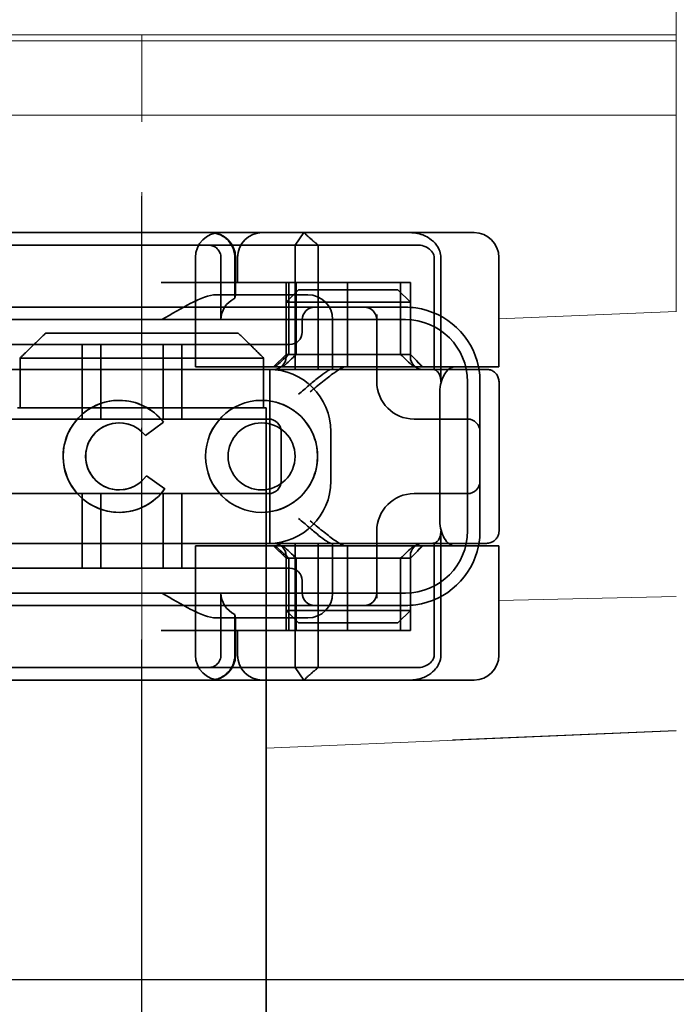
# Model space of a CAD drawing. Units: millimetres. Extents: x -1646 to -727, y -160 to 512.
# Drawn here: x -812 to -786, y 451 to 491 of the extents above; entities that cross this region are included whole.
import ezdxf

# ---------------------------------------------------------------- set-up
doc = ezdxf.new("R2010")
doc.units = ezdxf.units.MM
doc.header["$LTSCALE"] = 4
for name, pattern in [('CHAIN', [0.3543, 0.2362, -0.0295, 0.0591, -0.0295]), ('DASH_DOT', [0.182, 0.1181, -0.0295, 0.0049, -0.0295]), ('STRICHPUNKT', [1, 0.5, -0.25, 0, -0.25])]:
    doc.linetypes.add(name, pattern=pattern)
for name, color, linetype, lineweight in [('Kóta (ISO)', 3, 'Continuous', 25), ('Obrys', 7, 'Continuous', 18), ('Viditelná (ISO)', 7, 'Continuous', 35)]:
    doc.layers.add(name, color=color, linetype=linetype, lineweight=lineweight)
doc.layers.add('MITTE', color=1, linetype='STRICHPUNKT')
doc.layers.add('Osa (ISO)', color=1, linetype='DASH_DOT', lineweight=9, true_color=0xff0000)
doc.styles.add('Text poznámky (ISO)', font='tahoma.ttf')
doc.dimstyles.new('Výchozí (ISO)', dxfattribs={"dimscale": 2.5, "dimtxt": 3.5, "dimasz": 2.5, "dimexe": 1, "dimexo": 0, "dimgap": 0.762, "dimtad": 1, "dimrnd": 1e-08, "dimtxsty": 'Text poznámky (ISO)', "dimcen": 0.09, "dimdle": 10, "dimclrd": 256, "dimclre": 256, "dimclrt": 256, "dimazin": 2, "dimtfac": 1.001486, "dimtmove": 0, "dimatfit": 3, "dimfxl": 1, "dimtolj": 1, "dimlwd": -1, "dimlwe": -1, "dimarcsym": 0})

# ---------------------------------------------------------------- blocks, each defined once
blk = doc.blocks.new('*D2')
at = {"layer": 'Defpoints', "color": 0}
for p in [(-1172.281, 512.275), (-729.902, 512.275), (-1172.281, 452.275)]:
    blk.add_point(p, dxfattribs=at)
at = {"layer": 'Kóta (ISO)'}
for p, q in [((-1172.281, 512.275), (-727.402, 512.275)), ((-729.902, 458.525), (-729.902, 506.025)), ((-1172.281, 452.275), (-727.402, 452.275))]:
    blk.add_line(p, q, dxfattribs=at)
for points in [[(-730.944, 506.025), (-728.86, 506.025), (-729.902, 512.275)], [(-730.944, 458.525), (-728.86, 458.525), (-729.902, 452.275)]]:
    blk.add_solid(points, dxfattribs=at)
at = {"layer": 'Kóta (ISO)', "insert": (-736.361, 485.519), "char_height": 8.75, "attachment_point": 5, "rotation": 90, "style": 'Text poznámky (ISO)'}
blk.add_mtext('\\A1;60', dxfattribs=at)

msp = doc.modelspace()

# ---------------------------------------------------------------- linework, layer by layer
at = {"layer": 'MITTE', "linetype": 'CHAIN', "ltscale": 23.990969}
msp.add_line((-807.281, 409.29), (-807.281, 483.79), dxfattribs=at)
at = {"layer": 'Obrys'}
for p, q in [((-785.781, 494.772), (-785.781, 490.274)), ((-844.781, 490.274), (-785.781, 490.274)), ((-785.781, 490.038), (-844.781, 490.038)), ((-785.781, 490.038), (-785.781, 490.274)), ((-785.781, 487.04), (-785.781, 490.038)), ((-794.781, 487.04), (-819.781, 487.04)), ((-794.781, 487.04), (-785.781, 487.04)), ((-785.781, 479.148), (-785.781, 487.04)), ((-785.781, 479.148), (-792.919, 478.847)), ((-785.781, 479.148), (-785.781, 479.138)), ((-792.919, 467.518), (-785.781, 467.682)), ((-785.781, 462.275), (-802.281, 461.585)), ((-785.781, 462.292), (-794.781, 461.911))]:
    msp.add_line(p, q, dxfattribs=at)
at = {"layer": 'Osa (ISO)', "linetype": 'CHAIN', "ltscale": 23.990969}
msp.add_line((-807.281, 393.274), (-807.281, 490.274), dxfattribs=at)
at = {"layer": 'Viditelná (ISO)'}
for p, q in [((-799.279, 482.318), (-817.505, 482.318)), ((-799.279, 482.318), (-798.635, 482.318)), ((-798.635, 482.318), (-794.661, 482.318)), ((-794.661, 482.318), (-793.919, 482.318)), ((-792.919, 476.918), (-792.919, 481.318)), ((-811.154, 478.274), (-803.408, 478.274)), ((-802.382, 477.274), (-812.18, 477.274)), ((-812.18, 477.274), (-812.18, 475.274)), ((-802.382, 475.274), (-802.382, 477.274)), ((-793.714, 476.918), (-794.691, 476.918)), ((-792.919, 476.918), (-793.714, 476.918)), ((-792.913, 470.318), (-792.913, 476.317)), ((-795.292, 475.918), (-795.292, 470.718)), ((-812.281, 475.274), (-812.18, 475.274)), ((-802.382, 475.274), (-802.281, 475.274)), ((-802.281, 460.274), (-802.281, 475.274)), ((-808.197, 474.666), (-808.195, 474.666)), ((-806.412, 474.694), (-807.137, 474.151)), ((-802.467, 474.666), (-802.466, 474.666)), ((-807.101, 472.533), (-806.356, 472.018)), ((-808.197, 471.97), (-808.195, 471.97)), ((-802.467, 471.97), (-802.466, 471.97)), ((-793.714, 469.718), (-794.691, 469.718)), ((-792.919, 469.718), (-793.714, 469.718)), ((-792.919, 465.318), (-792.919, 469.718)), ((-817.505, 464.318), (-799.279, 464.318)), ((-798.635, 464.318), (-799.279, 464.318)), ((-794.661, 464.318), (-798.635, 464.318)), ((-793.919, 464.318), (-794.661, 464.318))]:
    msp.add_line(p, q, dxfattribs=at)
at = {"layer": 'Viditelná (ISO)', "ltscale": 1.501129}
for p, q in [((-801.113, 481.818), (-800.765, 482.318)), ((-800.765, 464.318), (-801.113, 464.818))]:
    msp.add_line(p, q, dxfattribs=at)
at = {"layer": 'Viditelná (ISO)', "ltscale": 2.915582}
msp.add_line((-812.716, 481.818), (-811.756, 481.818), dxfattribs=at)
at = {"layer": 'Viditelná (ISO)', "ltscale": 10.589}
for p, q in [((-807.382, 481.818), (-811.756, 481.818)), ((-811.756, 464.818), (-807.382, 464.818))]:
    msp.add_line(p, q, dxfattribs=at)
at = {"layer": 'Viditelná (ISO)', "ltscale": 0.384751}
for p, q in [((-807.382, 481.818), (-807.18, 481.818)), ((-807.18, 464.818), (-807.382, 464.818))]:
    msp.add_line(p, q, dxfattribs=at)
at = {"layer": 'Viditelná (ISO)', "ltscale": 4.885578}
for p, q in [((-804.615, 481.818), (-807.18, 481.818)), ((-807.18, 464.818), (-804.615, 464.818))]:
    msp.add_line(p, q, dxfattribs=at)
at = {"layer": 'Viditelná (ISO)', "ltscale": 6.670361}
for p, q in [((-804.615, 481.818), (-801.113, 481.818)), ((-801.113, 464.818), (-804.615, 464.818))]:
    msp.add_line(p, q, dxfattribs=at)
at = {"layer": 'Viditelná (ISO)', "ltscale": 12.094824}
for p, q in [((-801.113, 481.818), (-801.113, 476.818)), ((-800.19, 476.818), (-800.19, 481.818)), ((-795.251, 476.318), (-795.251, 481.318)), ((-795.251, 465.318), (-795.251, 470.318)), ((-801.113, 469.818), (-801.113, 464.818)), ((-800.19, 464.818), (-800.19, 469.818))]:
    msp.add_line(p, q, dxfattribs=at)
at = {"layer": 'Viditelná (ISO)', "ltscale": 1.830254}
for p, q in [((-800.19, 481.818), (-801.113, 481.818)), ((-801.113, 464.818), (-800.19, 464.818))]:
    msp.add_line(p, q, dxfattribs=at)
at = {"layer": 'Viditelná (ISO)', "ltscale": 5.660385}
for p, q in [((-800.19, 481.818), (-797.357, 481.818)), ((-797.357, 464.818), (-800.19, 464.818))]:
    msp.add_line(p, q, dxfattribs=at)
at = {"layer": 'Viditelná (ISO)', "ltscale": 1.63088}
for p, q in [((-797.357, 481.818), (-796.501, 481.818)), ((-796.501, 464.818), (-797.357, 464.818))]:
    msp.add_line(p, q, dxfattribs=at)
at = {"layer": 'Viditelná (ISO)', "ltscale": 0.57387}
for p, q in [((-796.501, 481.818), (-796.2, 481.818)), ((-796.2, 464.818), (-796.501, 464.818))]:
    msp.add_line(p, q, dxfattribs=at)
at = {"layer": 'Viditelná (ISO)', "ltscale": 10.643445}
for p, q in [((-805.128, 476.918), (-805.128, 481.318)), ((-802.18, 474.818), (-813.18, 474.818)), ((-813.18, 471.818), (-802.18, 471.818)), ((-805.128, 465.318), (-805.128, 469.718))]:
    msp.add_line(p, q, dxfattribs=at)
at = {"layer": 'Viditelná (ISO)', "ltscale": 4.761642}
for p, q in [((-804.102, 478.818), (-804.102, 481.318)), ((-804.102, 465.318), (-804.102, 467.818)), ((-802.281, 445.274), (-802.281, 460.274))]:
    msp.add_line(p, q, dxfattribs=at)
at = {"layer": 'Viditelná (ISO)', "ltscale": 3.116009}
for p, q in [((-803.543, 481.318), (-803.543, 479.682)), ((-803.543, 466.954), (-803.543, 465.318))]:
    msp.add_line(p, q, dxfattribs=at)
at = {"layer": 'Viditelná (ISO)', "ltscale": 2.856945}
for p, q in [((-803.513, 479.818), (-803.513, 481.318)), ((-803.513, 465.318), (-803.513, 466.818))]:
    msp.add_line(p, q, dxfattribs=at)
at = {"layer": 'Viditelná (ISO)', "ltscale": 1.904597}
for p, q in [((-803.431, 480.318), (-803.431, 481.318)), ((-803.431, 465.318), (-803.431, 466.318))]:
    msp.add_line(p, q, dxfattribs=at)
at = {"layer": 'Viditelná (ISO)', "ltscale": 10.899807}
msp.add_line((-795.526, 481.318), (-795.526, 476.812), dxfattribs=at)
at = {"layer": 'Viditelná (ISO)', "ltscale": 14.513788}
for p, q in [((-800.509, 480.318), (-806.509, 480.318)), ((-813.18, 476.818), (-807.18, 476.818)), ((-794.18, 470.318), (-794.18, 476.318)), ((-807.18, 469.818), (-813.18, 469.818)), ((-800.509, 466.318), (-806.509, 466.318))]:
    msp.add_line(p, q, dxfattribs=at)
at = {"layer": 'Viditelná (ISO)', "ltscale": 5.52352}
for p, q in [((-801.48, 477.418), (-801.48, 480.318)), ((-801.368, 477.418), (-801.368, 480.318)), ((-801.076, 477.418), (-801.076, 480.318)), ((-796.876, 477.418), (-796.876, 480.318)), ((-796.48, 477.418), (-796.48, 480.318)), ((-796.474, 477.418), (-796.474, 480.318)), ((-801.48, 466.318), (-801.48, 469.218)), ((-801.368, 466.318), (-801.368, 469.218)), ((-801.076, 469.218), (-801.076, 466.318)), ((-796.876, 469.218), (-796.876, 466.318)), ((-796.48, 466.318), (-796.48, 469.218)), ((-796.474, 466.318), (-796.474, 469.218))]:
    msp.add_line(p, q, dxfattribs=at)
at = {"layer": 'Viditelná (ISO)', "ltscale": 4.495844}
for p, q in [((-800.509, 480.318), (-799.004, 480.318)), ((-800.509, 466.318), (-799.004, 466.318))]:
    msp.add_line(p, q, dxfattribs=at)
at = {"layer": 'Viditelná (ISO)', "ltscale": 6.475868}
for p, q in [((-799.004, 476.918), (-799.004, 480.318)), ((-799.004, 466.318), (-799.004, 469.718))]:
    msp.add_line(p, q, dxfattribs=at)
at = {"layer": 'Viditelná (ISO)', "ltscale": 9.557934}
for p, q in [((-799.004, 480.318), (-796.48, 480.318)), ((-799.004, 466.318), (-796.48, 466.318))]:
    msp.add_line(p, q, dxfattribs=at)
at = {"layer": 'Viditelná (ISO)', "ltscale": 0.0659}
for p, q in [((-796.474, 480.318), (-796.48, 480.318)), ((-796.48, 477.418), (-796.474, 477.418)), ((-796.474, 469.218), (-796.48, 469.218)), ((-796.474, 466.318), (-796.48, 466.318))]:
    msp.add_line(p, q, dxfattribs=at)
at = {"layer": 'Viditelná (ISO)', "ltscale": 6.30275}
for p, q in [((-800.98, 479.818), (-804.289, 479.818)), ((-804.289, 466.818), (-800.98, 466.818))]:
    msp.add_line(p, q, dxfattribs=at)
at = {"layer": 'Viditelná (ISO)', "ltscale": 1.346724}
for p, q in [((-800.98, 480.018), (-801.48, 479.518)), ((-796.98, 480.018), (-796.48, 479.518)), ((-801.48, 477.418), (-801.98, 476.918)), ((-796.48, 477.418), (-795.98, 476.918)), ((-801.48, 469.218), (-801.98, 469.718)), ((-796.48, 469.218), (-795.98, 469.718)), ((-800.98, 466.618), (-801.48, 467.118)), ((-796.98, 466.618), (-796.48, 467.118))]:
    msp.add_line(p, q, dxfattribs=at)
at = {"layer": 'Viditelná (ISO)', "ltscale": 4.058564}
for p, q in [((-800.98, 480.018), (-799.948, 480.018)), ((-798.012, 480.018), (-796.98, 480.018)), ((-799.948, 466.618), (-800.98, 466.618)), ((-796.98, 466.618), (-798.012, 466.618))]:
    msp.add_line(p, q, dxfattribs=at)
at = {"layer": 'Viditelná (ISO)', "ltscale": 1.115476}
for p, q in [((-800.98, 479.818), (-800.607, 479.818)), ((-800.607, 466.818), (-800.98, 466.818))]:
    msp.add_line(p, q, dxfattribs=at)
at = {"layer": 'Viditelná (ISO)', "ltscale": 3.688329}
for p, q in [((-798.012, 480.018), (-799.948, 480.018)), ((-799.948, 479.518), (-798.012, 479.518)), ((-798.012, 467.118), (-799.948, 467.118)), ((-799.948, 466.618), (-798.012, 466.618))]:
    msp.add_line(p, q, dxfattribs=at)
at = {"layer": 'Viditelná (ISO)', "ltscale": 12.938391}
for p, q in [((-802.331, 479.318), (-813.029, 479.318)), ((-802.331, 477.818), (-813.029, 477.818)), ((-813.029, 468.818), (-802.331, 468.818)), ((-813.029, 467.318), (-802.331, 467.318))]:
    msp.add_line(p, q, dxfattribs=at)
at = {"layer": 'Viditelná (ISO)', "ltscale": 5.983681}
for p, q in [((-800.331, 479.318), (-802.331, 479.318)), ((-802.331, 467.318), (-800.331, 467.318))]:
    msp.add_line(p, q, dxfattribs=at)
at = {"layer": 'Viditelná (ISO)', "ltscale": 4.190233}
for p, q in [((-801.48, 477.318), (-801.48, 479.518)), ((-796.48, 477.318), (-796.48, 479.518)), ((-801.48, 467.118), (-801.48, 469.318)), ((-796.48, 467.118), (-796.48, 469.318))]:
    msp.add_line(p, q, dxfattribs=at)
at = {"layer": 'Viditelná (ISO)', "ltscale": 5.07323}
for p, q in [((-800.19, 479.518), (-801.48, 479.518)), ((-796.48, 479.518), (-797.77, 479.518)), ((-801.48, 467.118), (-800.19, 467.118)), ((-797.77, 467.118), (-796.48, 467.118))]:
    msp.add_line(p, q, dxfattribs=at)
at = {"layer": 'Viditelná (ISO)', "ltscale": 3.547472}
for p, q in [((-798.469, 479.318), (-800.331, 479.318)), ((-800.331, 467.318), (-798.469, 467.318))]:
    msp.add_line(p, q, dxfattribs=at)
at = {"layer": 'Viditelná (ISO)', "ltscale": 0.481179}
for p, q in [((-799.948, 479.518), (-800.19, 479.518)), ((-797.77, 479.518), (-798.012, 479.518)), ((-800.19, 467.118), (-799.948, 467.118)), ((-798.012, 467.118), (-797.77, 467.118))]:
    msp.add_line(p, q, dxfattribs=at)
at = {"layer": 'Viditelná (ISO)', "ltscale": 0.261812}
for p, q in [((-798.331, 479.318), (-798.469, 479.318)), ((-798.469, 467.318), (-798.331, 467.318))]:
    msp.add_line(p, q, dxfattribs=at)
at = {"layer": 'Viditelná (ISO)', "ltscale": 5.316041}
for p, q in [((-796.68, 479.318), (-798.331, 479.318)), ((-798.331, 467.318), (-796.68, 467.318))]:
    msp.add_line(p, q, dxfattribs=at)
at = {"layer": 'Viditelná (ISO)', "ltscale": 5.160042}
for p, q in [((-797.831, 476.318), (-797.831, 479.027)), ((-797.831, 467.609), (-797.831, 470.318))]:
    msp.add_line(p, q, dxfattribs=at)
at = {"layer": 'Viditelná (ISO)', "ltscale": 11.82605}
for p, q in [((-796.68, 478.818), (-818.68, 478.818)), ((-818.68, 467.818), (-796.68, 467.818))]:
    msp.add_line(p, q, dxfattribs=at)
at = {"layer": 'Viditelná (ISO)', "ltscale": 0.952248}
for p, q in [((-800.831, 478.818), (-800.831, 478.318)), ((-808.197, 475.571), (-808.195, 475.571)), ((-802.467, 475.571), (-802.466, 475.571)), ((-806.412, 474.694), (-806.411, 474.694)), ((-807.137, 474.151), (-807.135, 474.151)), ((-807.101, 472.533), (-807.099, 472.533)), ((-806.356, 472.018), (-806.355, 472.018)), ((-808.197, 471.065), (-808.195, 471.065)), ((-802.467, 471.065), (-802.466, 471.065)), ((-800.831, 468.318), (-800.831, 467.818))]:
    msp.add_line(p, q, dxfattribs=at)
at = {"layer": 'Viditelná (ISO)', "ltscale": 3.809293}
for p, q in [((-799.607, 476.818), (-799.607, 478.818)), ((-801.68, 472.318), (-801.68, 474.318)), ((-799.68, 474.318), (-799.68, 472.318)), ((-799.607, 467.818), (-799.607, 469.818))]:
    msp.add_line(p, q, dxfattribs=at)
at = {"layer": 'Viditelná (ISO)', "ltscale": 5.71399}
for p, q in [((-809.68, 474.818), (-809.68, 477.818)), ((-808.93, 474.818), (-808.93, 477.818)), ((-806.43, 474.818), (-806.43, 477.818)), ((-805.68, 474.818), (-805.68, 477.818)), ((-809.68, 468.818), (-809.68, 471.818)), ((-808.93, 468.818), (-808.93, 471.818)), ((-806.43, 468.818), (-806.43, 471.818)), ((-805.68, 468.818), (-805.68, 471.818))]:
    msp.add_line(p, q, dxfattribs=at)
at = {"layer": 'Viditelná (ISO)', "ltscale": 2.991791}
for p, q in [((-802.331, 477.818), (-801.331, 477.818)), ((-801.331, 468.818), (-802.331, 468.818))]:
    msp.add_line(p, q, dxfattribs=at)
at = {"layer": 'Viditelná (ISO)', "ltscale": 12.665669}
for p, q in [((-796.48, 477.418), (-801.48, 477.418)), ((-801.48, 469.218), (-796.48, 469.218))]:
    msp.add_line(p, q, dxfattribs=at)
at = {"layer": 'Viditelná (ISO)', "ltscale": 6.704076}
for p, q in [((-803.82, 476.918), (-805.128, 476.918)), ((-803.82, 469.718), (-805.128, 469.718))]:
    msp.add_line(p, q, dxfattribs=at)
at = {"layer": 'Viditelná (ISO)', "ltscale": 10.020269}
for p, q in [((-803.82, 476.918), (-799.44, 476.918)), ((-803.82, 469.718), (-799.44, 469.718))]:
    msp.add_line(p, q, dxfattribs=at)
at = {"layer": 'Viditelná (ISO)', "ltscale": 1.255588}
for p, q in [((-799.44, 476.918), (-799.092, 476.918)), ((-799.44, 469.718), (-799.092, 469.718))]:
    msp.add_line(p, q, dxfattribs=at)
at = {"layer": 'Viditelná (ISO)', "ltscale": 10.646062}
for p, q in [((-799.092, 476.918), (-794.691, 476.918)), ((-794.691, 469.718), (-799.092, 469.718))]:
    msp.add_line(p, q, dxfattribs=at)
at = {"layer": 'Viditelná (ISO)', "ltscale": 10.16424}
for p, q in [((-802.978, 476.818), (-807.18, 476.818)), ((-802.978, 469.818), (-807.18, 469.818))]:
    msp.add_line(p, q, dxfattribs=at)
at = {"layer": 'Viditelná (ISO)', "ltscale": 1.496568}
for p, q in [((-802.978, 476.818), (-802.271, 476.818)), ((-802.271, 469.818), (-802.978, 469.818))]:
    msp.add_line(p, q, dxfattribs=at)
at = {"layer": 'Viditelná (ISO)', "ltscale": 6.094867}
for p, q in [((-802.271, 476.818), (-800.009, 476.818)), ((-800.009, 469.818), (-802.271, 469.818))]:
    msp.add_line(p, q, dxfattribs=at)
at = {"layer": 'Viditelná (ISO)', "ltscale": 11.288502}
msp.add_line((-802.13, 469.818), (-802.13, 476.818), dxfattribs=at)
at = {"layer": 'Viditelná (ISO)', "ltscale": 1.333409}
for p, q in [((-800.009, 476.818), (-799.659, 476.818)), ((-799.659, 469.818), (-800.009, 469.818))]:
    msp.add_line(p, q, dxfattribs=at)
at = {"layer": 'Viditelná (ISO)', "ltscale": 2.503945}
for p, q in [((-798.344, 476.818), (-799.659, 476.818)), ((-799.659, 469.818), (-798.344, 469.818))]:
    msp.add_line(p, q, dxfattribs=at)
at = {"layer": 'Viditelná (ISO)', "ltscale": 1.644473}
for p, q in [((-793.68, 475.481), (-793.68, 476.318)), ((-793.68, 470.318), (-793.68, 471.155))]:
    msp.add_line(p, q, dxfattribs=at)
at = {"layer": 'Viditelná (ISO)', "ltscale": 10.465127}
msp.add_line((-793.68, 471.155), (-793.68, 475.481), dxfattribs=at)
at = {"layer": 'Viditelná (ISO)', "ltscale": 3.110256}
msp.add_line((-812.18, 475.274), (-802.382, 475.274), dxfattribs=at)
at = {"layer": 'Viditelná (ISO)', "ltscale": 1.724287}
msp.add_line((-806.411, 474.694), (-807.135, 474.151), dxfattribs=at)
at = {"layer": 'Viditelná (ISO)', "ltscale": 0.202404}
for p, q in [((-796.258, 474.818), (-796.331, 474.818)), ((-796.331, 471.818), (-796.258, 471.818))]:
    msp.add_line(p, q, dxfattribs=at)
at = {"layer": 'Viditelná (ISO)', "ltscale": 6.751559}
for p, q in [((-794.18, 474.818), (-796.258, 474.818)), ((-796.258, 471.818), (-794.18, 471.818))]:
    msp.add_line(p, q, dxfattribs=at)
at = {"layer": 'Viditelná (ISO)', "ltscale": 1.724143}
msp.add_line((-807.099, 472.533), (-806.355, 472.018), dxfattribs=at)
at = {"layer": 'Viditelná (ISO)', "ltscale": 10.899808}
msp.add_line((-795.526, 469.824), (-795.526, 465.318), dxfattribs=at)
at = {"layer": 'Viditelná (ISO)', "ltscale": 2.009635}
msp.add_line((-811.756, 464.818), (-812.605, 464.818), dxfattribs=at)
at = {"layer": 'Viditelná (ISO)', "ltscale": 2.991791}
for centre, start, end in [((-804.128, 481.318), 90, 180), ((-804.513, 481.318), 0, 90), ((-802.431, 481.318), 90, 180), ((-800.607, 478.818), 0, 90), ((-800.607, 467.818), 270, 0), ((-804.128, 465.318), 180, 270), ((-804.513, 465.318), 270, 0), ((-802.431, 465.318), 180, 270)]:
    msp.add_arc(centre, 1, start, end, dxfattribs=at)
at = {"layer": 'Viditelná (ISO)'}
for centre, radius, start, end in [((-793.919, 481.318), 1, 0, 90), ((-796.68, 476.318), 3, 9.5941, 11.537), ((-796.68, 470.318), 3, 348.463, 350.4059), ((-793.919, 465.318), 1, 270, 0)]:
    msp.add_arc(centre, radius, start, end, dxfattribs=at)
at = {"layer": 'Viditelná (ISO)', "ltscale": 1.495845}
for centre, start, end in [((-800.331, 478.818), 90, 180), ((-798.331, 478.818), 0, 90), ((-801.331, 478.318), 270, 0), ((-801.98, 477.318), 270, 0), ((-795.98, 477.318), 180, 270), ((-802.18, 474.318), 0, 90), ((-794.18, 474.318), 0, 90), ((-802.18, 472.318), 270, 0), ((-794.18, 472.318), 270, 0), ((-801.98, 469.318), 0, 90), ((-795.98, 469.318), 90, 180), ((-801.331, 468.318), 0, 90), ((-800.331, 467.818), 180, 270), ((-798.331, 467.818), 270, 0)]:
    msp.add_arc(centre, 0.5, start, end, dxfattribs=at)
at = {"layer": 'Viditelná (ISO)', "ltscale": 8.922276}
for centre, start, end in [((-796.68, 476.318), 11.537, 81.9815), ((-796.68, 470.318), 278.0185, 348.463)]:
    msp.add_arc(centre, 3, start, end, dxfattribs=at)
at = {"layer": 'Viditelná (ISO)', "ltscale": 9.499252}
for centre, start, end in [((-796.68, 476.318), 0, 90), ((-802.18, 474.318), 0, 90), ((-802.18, 472.318), 270, 0), ((-796.68, 470.318), 270, 0)]:
    msp.add_arc(centre, 2.5, start, end, dxfattribs=at)
at = {"layer": 'Viditelná (ISO)', "ltscale": 0.956713}
for centre, start, end in [((-796.68, 476.318), 0, 9.5941), ((-796.68, 470.318), 350.4059, 0)]:
    msp.add_arc(centre, 3, start, end, dxfattribs=at)
at = {"layer": 'Viditelná (ISO)', "ltscale": 4.487736}
for centre, start, end in [((-796.331, 476.318), 180, 270), ((-796.331, 470.318), 90, 180)]:
    msp.add_arc(centre, 1.5, start, end, dxfattribs=at)
at = {"layer": 'Viditelná (ISO)', "ltscale": 0.066701}
for centre, major_axis, start_param, end_param in [((-804.601, 481.741), (-0.202, 0.006), 4.62018, 4.793957), ((-804.601, 464.895), (0.202, 0.006), 4.630821, 4.804598)]:
    msp.add_ellipse(centre, major_axis=major_axis, ratio=0.380138, start_param=start_param, end_param=end_param, dxfattribs=at)
at = {"layer": 'Viditelná (ISO)', "ltscale": 2.31156}
for centre, major_axis, start_param, end_param in [((-802.976, 478.818), (-1.126, 0), -1.043134, 0), ((-802.976, 467.818), (1.126, 0), 3.141593, 4.184726)]:
    msp.add_ellipse(centre, major_axis=major_axis, ratio=0.887873, start_param=start_param, end_param=end_param, dxfattribs=at)
at = {"layer": 'Viditelná (ISO)', "ltscale": 1.554331}
for centre, major_axis, start_param, end_param in [((-798.957, 480.348), (5.041, 5.041), 4.026335, 4.154036), ((-798.957, 466.288), (-5.041, 5.041), -1.012443, -0.884742)]:
    msp.add_ellipse(centre, major_axis=major_axis, ratio=0.060604, start_param=start_param, end_param=end_param, dxfattribs=at)
at = {"layer": 'Viditelná (ISO)', "ltscale": 1.386259}
for centre, major_axis, start_param, end_param in [((-1009.772, 267.192), (211.069, 212.419), 0.146979, 0.162559), ((-1009.772, 679.444), (-211.069, 212.419), 2.979033, 2.994614)]:
    msp.add_ellipse(centre, major_axis=major_axis, ratio=0.003132, start_param=start_param, end_param=end_param, dxfattribs=at)
at = {"layer": 'Viditelná (ISO)', "ltscale": 1.391672}
for centre, major_axis, start_param, end_param in [((-591.038, 268.577), (-208.255, 210.998), -0.163565, -0.147818), ((-591.038, 678.059), (208.255, 210.998), 3.28941, 3.305158)]:
    msp.add_ellipse(centre, major_axis=major_axis, ratio=0.0047, start_param=start_param, end_param=end_param, dxfattribs=at)
at = {"layer": 'Viditelná (ISO)', "ltscale": 0.448235}
for centre, major_axis, start_param, end_param in [((-796.555, 477.414), (-0.498, 0.498), 4.30035, 4.636107), ((-796.555, 469.222), (0.498, 0.498), 4.788671, 5.124428)]:
    msp.add_ellipse(centre, major_axis=major_axis, ratio=0.085285, start_param=start_param, end_param=end_param, dxfattribs=at)
at = {"layer": 'Viditelná (ISO)', "ltscale": 0.93135}
for centre, major_axis, start_param, end_param in [((-800.608, 480.143), (-8.967, 8.967), 4.260768, 4.30035), ((-800.608, 466.492), (8.967, 8.967), 5.124428, 5.16401)]:
    msp.add_ellipse(centre, major_axis=major_axis, ratio=0.085285, start_param=start_param, end_param=end_param, dxfattribs=at)
at = {"layer": 'Viditelná (ISO)'}
for centre, major_axis, start_param, end_param in [((-808.197, 473.318), (0, 2.253), -0.914215, 4.097456), ((-808.195, 473.318), (0.001, 2.253), 0.00063, 3.141593), ((-802.466, 473.318), (0.001, 2.253), 0.00063, 3.141593), ((-808.197, 473.318), (0, 1.348), -0.905088, 4.09126), ((-808.195, 473.318), (0, 1.348), -0.904457, 0), ((-802.466, 473.318), (0, 1.348), 3.141593, 6.283185), ((-808.195, 473.318), (0, 1.348), 3.141593, 4.090661)]:
    msp.add_ellipse(centre, major_axis=major_axis, ratio=0.999996, start_param=start_param, end_param=end_param, dxfattribs=at)
at = {"layer": 'Viditelná (ISO)', "ltscale": 3.925107}
msp.add_ellipse((-808.195, 473.318), major_axis=(-0.001, 2.253), ratio=0.999996, start_param=-0.914529, end_param=0, dxfattribs=at)
at = {"layer": 'Viditelná (ISO)'}
for major_axis in [(0, 2.253), (0, 1.348)]:
    msp.add_ellipse((-802.467, 473.318), major_axis=major_axis, ratio=0.999996, dxfattribs=at)
at = {"layer": 'Viditelná (ISO)', "ltscale": 11.418637}
msp.add_ellipse((-802.466, 473.318), major_axis=(-0.001, 2.253), ratio=0.999996, start_param=3.140962, end_param=6.283185, dxfattribs=at)
at = {"layer": 'Viditelná (ISO)', "ltscale": 10.245593}
for centre in [(-808.195, 473.318), (-802.466, 473.318)]:
    msp.add_ellipse(centre, major_axis=(0, -1.348), ratio=0.999996, start_param=3.141593, end_param=6.283185, dxfattribs=at)
at = {"layer": 'Viditelná (ISO)', "ltscale": 4.103866}
msp.add_ellipse((-808.195, 473.318), major_axis=(0, 2.253), ratio=0.999996, start_param=3.141278, end_param=4.097456, dxfattribs=at)
at = {"layer": 'Viditelná (ISO)', "ltscale": 2.997498}
msp.add_open_spline([(-804.547, 482.318), (-804.437, 482.318), (-804.316, 482.297), (-804.156, 482.241), (-804.028, 482.183), (-803.914, 482.097), (-803.771, 481.967), (-803.68, 481.84), (-803.601, 481.661), (-803.557, 481.525), (-803.543, 481.383), (-803.543, 481.318)], degree=3, knots=[-0.7393749, -0.7393749, -0.7393749, -0.7393749, -0.7082852, -0.7082852, -0.6895882, -0.6708911, -0.6708911, -0.6337981, -0.6337981, -0.6153592, -0.5969202, -0.5969202, -0.5969202, -0.5969202], dxfattribs=at)
at = {"layer": 'Viditelná (ISO)', "ltscale": 1.519058}
for points, weights in [([(-800.19, 481.818), (-800.455, 482.032), (-800.765, 482.318)], [1.07412469888, 1.04115517447, 1]), ([(-800.765, 464.318), (-800.455, 464.604), (-800.19, 464.818)], [1, 1.04115517447, 1.07412469888])]:
    msp.add_rational_spline(points, weights, degree=2, dxfattribs=at)
at = {"layer": 'Viditelná (ISO)', "ltscale": 0.59791}
for points, knots in [([(-796.175, 482.283), (-796.227, 482.295), (-796.278, 482.303), (-796.382, 482.315), (-796.434, 482.318), (-796.486, 482.318)], [0, 0, 0, 0, 0.01580579, 0.01580579, 0.03141254, 0.03141254, 0.03141254, 0.03141254]), ([(-796.486, 464.318), (-796.434, 464.318), (-796.382, 464.321), (-796.278, 464.333), (-796.227, 464.341), (-796.175, 464.353)], [0, 0, 0, 0, 0.01560736, 0.01560736, 0.03141376, 0.03141376, 0.03141376, 0.03141376])]:
    msp.add_open_spline(points, degree=3, knots=knots, dxfattribs=at)
at = {"layer": 'Viditelná (ISO)', "ltscale": 2.756083}
msp.add_open_spline([(-795.251, 481.318), (-795.251, 481.401), (-795.265, 481.484), (-795.323, 481.653), (-795.367, 481.737), (-795.499, 481.914), (-795.593, 482.004), (-795.839, 482.171), (-795.999, 482.243), (-796.175, 482.283)], degree=3, knots=[-0.8555533, -0.8555533, -0.8555533, -0.8555533, -0.8181162, -0.8181162, -0.7807063, -0.7807063, -0.7363735, -0.7363735, -0.6838104, -0.6838104, -0.6838104, -0.6838104], dxfattribs=at)
at = {"layer": 'Viditelná (ISO)', "ltscale": 1.448826}
msp.add_open_spline([(-804.102, 481.318), (-804.102, 481.348), (-804.108, 481.415), (-804.128, 481.478), (-804.163, 481.563), (-804.204, 481.625), (-804.271, 481.69), (-804.324, 481.734), (-804.386, 481.767), (-804.464, 481.799), (-804.524, 481.813), (-804.58, 481.817)], degree=3, knots=[0.5969202, 0.5969202, 0.5969202, 0.5969202, 0.6153592, 0.6337981, 0.6337981, 0.6708911, 0.6708911, 0.6895882, 0.7082852, 0.7082852, 0.7393749, 0.7393749, 0.7393749, 0.7393749], dxfattribs=at)
at = {"layer": 'Viditelná (ISO)', "ltscale": 1.761111}
msp.add_open_spline([(-796.2, 481.818), (-796.113, 481.818), (-796.026, 481.805), (-795.828, 481.742), (-795.753, 481.69), (-795.645, 481.605), (-795.603, 481.549), (-795.56, 481.472), (-795.547, 481.441), (-795.53, 481.379), (-795.526, 481.349), (-795.526, 481.318)], degree=3, knots=[-0.05236989, -0.05236989, -0.05236989, -0.05236989, -0.04540085, -0.04540085, -0.03555338, -0.03555338, -0.01925093, -0.01925093, -0.00929873, -0.00929873, 0, 0, 0, 0], dxfattribs=at)
at = {"layer": 'Viditelná (ISO)', "ltscale": 5.15595}
for points, knots in [([(-806.48, 478.818), (-806.098, 479.042), (-805.69, 479.284), (-805.12, 479.572), (-804.937, 479.655), (-804.594, 479.778), (-804.434, 479.818), (-804.289, 479.818)], [0, 0, 0, 0, 0.1328833, 0.1328833, 0.1993249, 0.1993249, 0.2657665, 0.2657665, 0.2657665, 0.2657665]), ([(-804.289, 466.818), (-804.434, 466.818), (-804.594, 466.858), (-804.937, 466.981), (-805.12, 467.064), (-805.69, 467.352), (-806.098, 467.594), (-806.48, 467.818)], [0.5943391, 0.5943391, 0.5943391, 0.5943391, 0.6607808, 0.6607808, 0.7272224, 0.7272224, 0.8601057, 0.8601057, 0.8601057, 0.8601057])]:
    msp.add_open_spline(points, degree=3, knots=knots, dxfattribs=at)
at = {"layer": 'Viditelná (ISO)', "ltscale": 1.006335}
for points, knots in [([(-803.515, 479.818), (-803.518, 479.818), (-803.524, 479.793), (-803.536, 479.724), (-803.539, 479.704), (-803.543, 479.682)], [0.15077366, 0.15077366, 0.15077366, 0.15077366, 0.18853957, 0.18853957, 0.20125926, 0.20125926, 0.20125926, 0.20125926]), ([(-803.543, 466.954), (-803.539, 466.932), (-803.536, 466.912), (-803.524, 466.843), (-803.518, 466.818), (-803.515, 466.818)], [0.10047915, 0.10047915, 0.10047915, 0.10047915, 0.11319884, 0.11319884, 0.15096476, 0.15096476, 0.15096476, 0.15096476])]:
    msp.add_open_spline(points, degree=3, knots=knots, dxfattribs=at)
at = {"layer": 'Viditelná (ISO)', "ltscale": 0.802419}
for points in [[(-796.262, 479.289), (-796.401, 479.308), (-796.542, 479.318), (-796.68, 479.318)], [(-796.68, 467.318), (-796.542, 467.318), (-796.401, 467.328), (-796.262, 467.347)]]:
    msp.add_open_spline(points, degree=3, dxfattribs=at)
at = {"layer": 'Viditelná (ISO)'}
for points, weights in [([(-811.154, 478.274), (-811.61, 477.833), (-812.18, 477.274)], [1, 1.01641431551, 1.01967201941]), ([(-802.382, 477.274), (-802.952, 477.833), (-803.408, 478.274)], [1.01967201941, 1.01641431551, 1])]:
    msp.add_rational_spline(points, weights, degree=2, dxfattribs=at)
at = {"layer": 'Viditelná (ISO)', "ltscale": 4.074244}
for points, knots in [([(-800.509, 475.918), (-800.352, 476.046), (-800.181, 476.186), (-799.851, 476.448), (-799.692, 476.572), (-799.462, 476.737), (-799.367, 476.801), (-799.205, 476.892), (-799.138, 476.918), (-799.092, 476.918)], [0, 0, 0, 0, 0.060785, 0.060785, 0.1215699, 0.1215699, 0.1627375, 0.1627375, 0.2039052, 0.2039052, 0.2039052, 0.2039052]), ([(-799.092, 469.718), (-799.138, 469.718), (-799.205, 469.744), (-799.367, 469.835), (-799.462, 469.899), (-799.692, 470.064), (-799.851, 470.188), (-800.181, 470.45), (-800.352, 470.59), (-800.509, 470.718)], [0.509116, 0.509116, 0.509116, 0.509116, 0.5502836, 0.5502836, 0.5914512, 0.5914512, 0.6522362, 0.6522362, 0.7130211, 0.7130211, 0.7130211, 0.7130211])]:
    msp.add_open_spline(points, degree=3, knots=knots, dxfattribs=at)
at = {"layer": 'Viditelná (ISO)'}
for points, knots in [([(-794.691, 476.918), (-794.761, 476.918), (-794.839, 476.892), (-794.988, 476.784), (-795.059, 476.702), (-795.167, 476.52), (-795.213, 476.413), (-795.276, 476.175), (-795.292, 476.043), (-795.292, 475.918)], [-0.1631442, -0.1631442, -0.1631442, -0.1631442, -0.1191476, -0.1191476, -0.0751511, -0.0751511, -0.0375755, -0.0375755, 0, 0, 0, 0]), ([(-793.551, 476.818), (-793.586, 476.818), (-793.628, 476.818), (-793.673, 476.818), (-793.815, 476.818), (-793.994, 476.818), (-794.137, 476.818), (-794.28, 476.818), (-794.387, 476.818), (-794.517, 476.818)], [-1.084315, -1.084315, -1.084315, -1.084315, -1.0415435, -1.0415435, -1.0415435, -0.907672, -0.907672, -0.907672, -0.7738005, -0.7738005, -0.7738005, -0.7738005]), ([(-793.551, 476.818), (-793.492, 476.818), (-793.455, 476.818), (-793.426, 476.818), (-793.42, 476.818), (-793.416, 476.818), (-793.415, 476.818), (-793.414, 476.818), (-793.414, 476.818), (-793.414, 476.818), (-793.414, 476.818), (-793.414, 476.818), (-793.414, 476.818), (-793.414, 476.818), (-793.414, 476.818), (-793.414, 476.818), (-793.414, 476.818), (-793.414, 476.818), (-793.414, 476.818), (-793.414, 476.818), (-793.414, 476.818), (-793.413, 476.818), (-793.413, 476.818), (-793.39, 476.818), (-793.366, 476.816), (-793.314, 476.809), (-793.284, 476.802), (-793.212, 476.778), (-793.17, 476.757), (-793.089, 476.702), (-793.05, 476.665), (-792.985, 476.581), (-792.96, 476.532), (-792.933, 476.456), (-792.926, 476.429), (-792.916, 476.373), (-792.913, 476.344), (-792.913, 476.317)], [0, 0, 0, 0, 0.0698973, 0.0698973, 0.1027191, 0.1027191, 0.1150225, 0.1150225, 0.1242498, 0.1242498, 0.1251148, 0.1251148, 0.1252237, 0.1252237, 0.125251, 0.125251, 0.1252647, 0.1252647, 0.1252785, 0.1252785, 0.1252923, 0.1252923, 0.1253476, 0.1253476, 0.132342, 0.132342, 0.1413661, 0.1413661, 0.1551478, 0.1551478, 0.1709944, 0.1709944, 0.1870428, 0.1870428, 0.195491, 0.195491, 0.2042463, 0.2042463, 0.2042463, 0.2042463]), ([(-795.292, 470.718), (-795.292, 470.593), (-795.276, 470.461), (-795.213, 470.223), (-795.167, 470.116), (-795.059, 469.934), (-794.988, 469.852), (-794.839, 469.744), (-794.761, 469.718), (-794.691, 469.718)], [-0.6457289, -0.6457289, -0.6457289, -0.6457289, -0.6081534, -0.6081534, -0.5705778, -0.5705778, -0.5265813, -0.5265813, -0.4825847, -0.4825847, -0.4825847, -0.4825847]), ([(-792.913, 470.318), (-792.913, 470.28), (-792.918, 470.241), (-792.939, 470.158), (-792.956, 470.114), (-793.005, 470.024), (-793.041, 469.98), (-793.122, 469.909), (-793.166, 469.881), (-793.223, 469.856), (-793.233, 469.852), (-793.271, 469.838), (-793.302, 469.83), (-793.358, 469.82), (-793.385, 469.818), (-793.412, 469.818), (-793.412, 469.818), (-793.413, 469.818), (-793.413, 469.818), (-793.413, 469.818), (-793.413, 469.818), (-793.414, 469.818), (-793.414, 469.818), (-793.414, 469.818), (-793.414, 469.818), (-793.414, 469.818), (-793.414, 469.818), (-793.414, 469.818), (-793.414, 469.818), (-793.414, 469.818), (-793.414, 469.818), (-793.414, 469.818), (-793.414, 469.818), (-793.414, 469.818), (-793.414, 469.818), (-793.415, 469.818), (-793.415, 469.818), (-793.416, 469.818), (-793.417, 469.818), (-793.431, 469.818), (-793.465, 469.818), (-793.515, 469.818)], [0.0001814, 0.0001814, 0.0001814, 0.0001814, 0.0119482, 0.0119482, 0.0259896, 0.0259896, 0.0427122, 0.0427122, 0.0583221, 0.0583221, 0.0613963, 0.0613963, 0.0706544, 0.0706544, 0.0786215, 0.0786215, 0.078745, 0.078745, 0.078819, 0.078819, 0.078856, 0.078856, 0.0788933, 0.0788933, 0.0789122, 0.0789122, 0.0789309, 0.0789309, 0.0790065, 0.0790065, 0.0793026, 0.0793026, 0.080187, 0.080187, 0.08284, 0.08284, 0.090799, 0.090799, 0.1146782, 0.1146782, 0.1859181, 0.1859181, 0.1859181, 0.1859181]), ([(-794.517, 469.818), (-794.452, 469.818), (-794.393, 469.818), (-794.333, 469.818), (-794.273, 469.818), (-794.21, 469.818), (-794.139, 469.818), (-793.995, 469.818), (-793.813, 469.818), (-793.674, 469.818), (-793.611, 469.818), (-793.557, 469.818), (-793.515, 469.818)], [-1.2906222, -1.2906222, -1.2906222, -1.2906222, -1.2236865, -1.2236865, -1.2236865, -1.1567507, -1.1567507, -1.1567507, -1.0228792, -1.0228792, -1.0228792, -0.962406, -0.962406, -0.962406, -0.962406])]:
    msp.add_open_spline(points, degree=3, knots=knots, dxfattribs=at)
at = {"layer": 'Viditelná (ISO)', "ltscale": 3.964787}
msp.add_open_spline([(-800.98, 475.818), (-800.979, 475.819), (-800.977, 475.82), (-800.836, 475.933), (-800.698, 476.052), (-800.447, 476.268), (-800.312, 476.384), (-800.054, 476.587), (-799.939, 476.674), (-799.804, 476.762), (-799.766, 476.783), (-799.703, 476.811), (-799.678, 476.818), (-799.659, 476.818)], degree=3, knots=[-0.0005863, -0.0005863, -0.0005863, -0.0005863, 0, 0, 0.053625, 0.053625, 0.101953, 0.101953, 0.1445376, 0.1445376, 0.1637975, 0.1637975, 0.1812278, 0.1812278, 0.1812278, 0.1812278], dxfattribs=at)
at = {"layer": 'Viditelná (ISO)', "ltscale": 9.862909}
for points, knots in [([(-794.939, 476.818), (-795.27, 476.818), (-796.254, 476.818), (-797.615, 476.818), (-798.344, 476.818)], [-0.6712354, -0.6712354, -0.6712354, -0.6712354, -0.4822533, -0.2635929, -0.2635929, -0.2635929, -0.2635929]), ([(-798.344, 469.818), (-797.615, 469.818), (-796.254, 469.818), (-795.27, 469.818), (-794.939, 469.818)], [-1.8008298, -1.8008298, -1.8008298, -1.8008298, -1.5821694, -1.3931873, -1.3931873, -1.3931873, -1.3931873])]:
    msp.add_open_spline(points, degree=3, knots=knots, dxfattribs=at)
at = {"layer": 'Viditelná (ISO)', "ltscale": 0.17299}
msp.add_open_spline([(-795.616, 476.818), (-795.601, 476.818), (-795.586, 476.817), (-795.556, 476.815), (-795.541, 476.814), (-795.526, 476.812)], degree=3, knots=[-0.009085874, -0.009085874, -0.009085874, -0.009085874, -0.004544015, -0.004544015, -0.000001823, -0.000001823, -0.000001823, -0.000001823], dxfattribs=at)
at = {"layer": 'Viditelná (ISO)', "ltscale": 1.430454}
for points, knots in [([(-795.526, 476.812), (-795.494, 476.804), (-795.459, 476.789), (-795.391, 476.733), (-795.36, 476.697), (-795.301, 476.595), (-795.283, 476.539), (-795.266, 476.467), (-795.26, 476.437), (-795.253, 476.377), (-795.251, 476.347), (-795.251, 476.318)], [0.00000206, 0.00000206, 0.00000206, 0.00000206, 0.01680901, 0.01680901, 0.03228217, 0.03228217, 0.05244442, 0.05244442, 0.06622561, 0.06622561, 0.07915167, 0.07915167, 0.07915167, 0.07915167]), ([(-795.251, 470.318), (-795.251, 470.289), (-795.253, 470.259), (-795.26, 470.199), (-795.266, 470.169), (-795.283, 470.097), (-795.301, 470.041), (-795.36, 469.939), (-795.391, 469.903), (-795.459, 469.847), (-795.494, 469.832), (-795.526, 469.824)], [0, 0, 0, 0, 0.0088439, 0.0088439, 0.01827284, 0.01827284, 0.03206073, 0.03206073, 0.04264072, 0.04264072, 0.05413331, 0.05413331, 0.05413331, 0.05413331])]:
    msp.add_open_spline(points, degree=3, knots=knots, dxfattribs=at)
at = {"layer": 'Viditelná (ISO)'}
for points in [[(-794.517, 476.818), (-794.616, 476.818), (-794.759, 476.818), (-794.939, 476.818)], [(-792.913, 476.317), (-792.913, 476.317), (-792.913, 476.317), (-792.913, 476.317)], [(-792.913, 470.319), (-792.913, 470.319), (-792.913, 470.319), (-792.913, 470.319)], [(-794.939, 469.818), (-794.759, 469.818), (-794.616, 469.818), (-794.517, 469.818)]]:
    msp.add_open_spline(points, degree=3, dxfattribs=at)
at = {"layer": 'Viditelná (ISO)', "ltscale": 2.39174}
msp.add_open_spline([(-793.414, 476.818), (-793.422, 476.818), (-793.433, 476.818), (-793.498, 476.818), (-793.513, 476.818), (-793.531, 476.818), (-793.551, 476.818)], degree=3, knots=[-1.2104418, -1.2104418, -1.2104418, -1.2104418, -1.1084793, -1.1084793, -1.1084793, -1.084315, -1.084315, -1.084315, -1.084315], dxfattribs=at)
at = {"layer": 'Viditelná (ISO)', "ltscale": 3.964785}
msp.add_open_spline([(-799.659, 469.818), (-799.678, 469.818), (-799.703, 469.825), (-799.765, 469.852), (-799.803, 469.874), (-799.937, 469.96), (-800.051, 470.046), (-800.307, 470.249), (-800.443, 470.365), (-800.696, 470.582), (-800.835, 470.702), (-800.977, 470.816), (-800.979, 470.817), (-800.98, 470.818)], degree=3, knots=[0, 0, 0, 0, 0.0214257, 0.0214257, 0.045088, 0.045088, 0.0974451, 0.0974451, 0.1575432, 0.1575432, 0.2239659, 0.2239659, 0.2246875, 0.2246875, 0.2246875, 0.2246875], dxfattribs=at)
at = {"layer": 'Viditelná (ISO)', "ltscale": 0.003356}
msp.add_open_spline([(-792.913, 470.319), (-792.913, 470.319), (-792.913, 470.318), (-792.913, 470.318)], degree=3, dxfattribs=at)
at = {"layer": 'Viditelná (ISO)', "ltscale": 0.173011}
msp.add_open_spline([(-795.526, 469.824), (-795.541, 469.822), (-795.556, 469.821), (-795.586, 469.819), (-795.601, 469.818), (-795.616, 469.818)], degree=3, knots=[-0.009083304, -0.009083304, -0.009083304, -0.009083304, -0.004542032, -0.004542032, -0.000000011, -0.000000011, -0.000000011, -0.000000011], dxfattribs=at)
at = {"layer": 'Viditelná (ISO)', "ltscale": 2.045858}
msp.add_open_spline([(-793.515, 469.818), (-793.464, 469.818), (-793.43, 469.818), (-793.42, 469.818), (-793.418, 469.818), (-793.416, 469.818), (-793.416, 469.818), (-793.415, 469.818), (-793.415, 469.818), (-793.414, 469.818)], degree=3, knots=[-0.962406, -0.962406, -0.962406, -0.962406, -0.8890077, -0.8890077, -0.8890077, -0.8722737, -0.8722737, -0.8722737, -0.8546258, -0.8546258, -0.8546258, -0.8546258], dxfattribs=at)
at = {"layer": 'Viditelná (ISO)', "ltscale": 1.44888}
msp.add_open_spline([(-804.58, 464.819), (-804.524, 464.823), (-804.464, 464.837), (-804.386, 464.869), (-804.324, 464.902), (-804.271, 464.945), (-804.227, 464.989), (-804.183, 465.041), (-804.152, 465.101), (-804.128, 465.158), (-804.108, 465.221), (-804.102, 465.288), (-804.102, 465.318)], degree=3, knots=[0.4544656, 0.4544656, 0.4544656, 0.4544656, 0.4855553, 0.4855553, 0.5042523, 0.5229494, 0.5229494, 0.5414959, 0.5600424, 0.5600424, 0.5784813, 0.5969202, 0.5969202, 0.5969202, 0.5969202], dxfattribs=at)
at = {"layer": 'Viditelná (ISO)', "ltscale": 2.997627}
msp.add_open_spline([(-803.543, 465.318), (-803.543, 465.253), (-803.557, 465.111), (-803.601, 464.975), (-803.654, 464.856), (-803.724, 464.731), (-803.819, 464.626), (-803.914, 464.538), (-804.028, 464.453), (-804.156, 464.395), (-804.317, 464.339), (-804.437, 464.318), (-804.547, 464.318)], degree=3, knots=[-0.5969202, -0.5969202, -0.5969202, -0.5969202, -0.5784813, -0.5600424, -0.5600424, -0.5414959, -0.5229494, -0.5229494, -0.5042523, -0.4855553, -0.4855553, -0.4544656, -0.4544656, -0.4544656, -0.4544656], dxfattribs=at)
at = {"layer": 'Viditelná (ISO)', "ltscale": 1.761118}
msp.add_open_spline([(-795.526, 465.318), (-795.526, 465.287), (-795.53, 465.257), (-795.547, 465.195), (-795.559, 465.164), (-795.611, 465.071), (-795.662, 465.019), (-795.768, 464.934), (-795.844, 464.89), (-796.023, 464.832), (-796.112, 464.818), (-796.2, 464.818)], degree=3, knots=[-0.1089232, -0.1089232, -0.1089232, -0.1089232, -0.0972671, -0.0972671, -0.0847678, -0.0847678, -0.0568077, -0.0568077, -0.0263054, -0.0263054, 0, 0, 0, 0], dxfattribs=at)
at = {"layer": 'Viditelná (ISO)', "ltscale": 2.756114}
msp.add_open_spline([(-796.175, 464.353), (-796.013, 464.39), (-795.864, 464.454), (-795.737, 464.535), (-795.632, 464.602), (-795.543, 464.68), (-795.471, 464.764), (-795.412, 464.833), (-795.365, 464.906), (-795.33, 464.979), (-795.276, 465.093), (-795.251, 465.206), (-795.251, 465.318)], degree=3, knots=[-0.6837926, -0.6837926, -0.6837926, -0.6837926, -0.6352631, -0.6352631, -0.6352631, -0.5953746, -0.5953746, -0.5953746, -0.5627149, -0.5627149, -0.5627149, -0.5121518, -0.5121518, -0.5121518, -0.5121518], dxfattribs=at)

# ---------------------------------------------------------------- dimensions: what is measured, and where the dimension line sits
at = {"layer": 'Kóta (ISO)'}
dim = msp.add_linear_dim(base=(-729.902, 512.275), p1=(-1172.281, 452.275), p2=(-1172.281, 512.275), angle=90, dimstyle='Výchozí (ISO)', override={"dimtofl": 0, "dimatfit": 1}, dxfattribs=at)
dim.commit()
dim.dimension.update_dxf_attribs({"geometry": '*D2', "text_midpoint": (-729.902, 485.519), "dimtype": 128})

doc.saveas('drawing.dxf')
